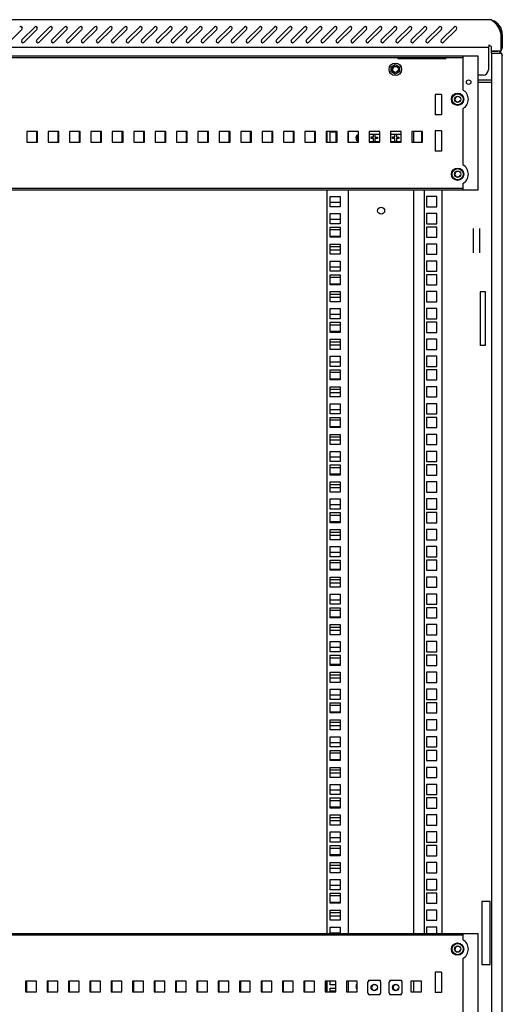
# Model space of a CAD drawing. Units: millimetres. Extents: x 0 to 594, y 0 to 420.
# Drawn here: x 337 to 382, y 205 to 297 of the extents above; entities that cross this region are included whole.
import ezdxf

# ---------------------------------------------------------------- set-up
doc = ezdxf.new("R2010")
doc.units = ezdxf.units.MM
doc.header["$LTSCALE"] = 32.67
doc.layers.get('0').update_dxf_attribs({"linetype": 'CONTINUOUS'})
for name, color, linetype in [('02___PRT_ALL_AXES', 7, 'CONTINUOUS'), ('ALL_AXES', 7, 'CONTINUOUS'), ('ALL_FEATURES', 7, 'CONTINUOUS'), ('ARRONDIS', 7, 'CONTINUOUS')]:
    doc.layers.add(name, color=color, linetype=linetype)

msp = doc.modelspace()

# ---------------------------------------------------------------- linework, layer by layer
at = {"color": 3, "linetype": 'Continuous'}
for p, q in [((380.98014, 296.62366), (283.72014, 296.62366)), ((381.40014, 296.52366), (381.40014, 296.591)), ((336.25413, 294.51551), (337.45621, 295.71759)), ((338.64408, 295.92972), (337.44199, 294.72764)), ((337.65413, 294.51551), (338.85621, 295.71759)), ((340.04408, 295.92972), (338.84199, 294.72764)), ((339.05413, 294.51551), (340.25621, 295.71759)), ((341.44408, 295.92972), (340.24199, 294.72764)), ((340.45413, 294.51551), (341.65621, 295.71759)), ((342.84408, 295.92972), (341.64199, 294.72764)), ((341.85413, 294.51551), (343.05621, 295.71759)), ((344.24408, 295.92972), (343.04199, 294.72764)), ((343.25413, 294.51551), (344.45621, 295.71759)), ((345.64408, 295.92972), (344.44199, 294.72764)), ((344.65413, 294.51551), (345.85621, 295.71759)), ((347.04408, 295.92972), (345.84199, 294.72764)), ((346.05413, 294.51551), (347.25621, 295.71759)), ((348.44408, 295.92972), (347.24199, 294.72764)), ((347.45413, 294.51551), (348.65621, 295.71759)), ((349.84408, 295.92972), (348.64199, 294.72764)), ((348.85413, 294.51551), (350.05621, 295.71759)), ((351.24408, 295.92972), (350.04199, 294.72764)), ((350.25413, 294.51551), (351.45621, 295.71759)), ((352.64408, 295.92972), (351.44199, 294.72764)), ((351.65413, 294.51551), (352.85621, 295.71759)), ((354.04408, 295.92972), (352.84199, 294.72764)), ((353.05413, 294.51551), (354.25621, 295.71759)), ((355.44408, 295.92972), (354.24199, 294.72764)), ((354.45413, 294.51551), (355.65621, 295.71759)), ((356.84408, 295.92972), (355.64199, 294.72764)), ((355.85413, 294.51551), (357.05621, 295.71759)), ((358.24408, 295.92972), (357.04199, 294.72764)), ((357.25413, 294.51551), (358.45621, 295.71759)), ((359.64408, 295.92972), (358.44199, 294.72764)), ((358.65413, 294.51551), (359.85621, 295.71759)), ((361.04408, 295.92972), (359.84199, 294.72764)), ((360.05413, 294.51551), (361.25621, 295.71759)), ((362.44408, 295.92972), (361.24199, 294.72764)), ((361.45413, 294.51551), (362.65621, 295.71759)), ((363.84408, 295.92972), (362.64199, 294.72764)), ((362.85413, 294.51551), (364.05621, 295.71759)), ((365.24408, 295.92972), (364.04199, 294.72764)), ((364.25413, 294.51551), (365.45621, 295.71759)), ((366.64408, 295.92972), (365.44199, 294.72764)), ((365.65413, 294.51551), (366.85621, 295.71759)), ((368.04408, 295.92972), (366.84199, 294.72764)), ((367.05413, 294.51551), (368.25621, 295.71759)), ((369.44408, 295.92972), (368.24199, 294.72764)), ((368.45413, 294.51551), (369.65621, 295.71759)), ((370.84408, 295.92972), (369.64199, 294.72764)), ((369.85413, 294.51551), (371.05621, 295.71759)), ((372.24408, 295.92972), (371.04199, 294.72764)), ((371.25413, 294.51551), (372.45621, 295.71759)), ((373.64408, 295.92972), (372.44199, 294.72764)), ((372.65413, 294.51551), (373.85621, 295.71759)), ((375.04408, 295.92972), (373.84199, 294.72764)), ((374.05413, 294.51551), (375.25621, 295.71759)), ((376.44408, 295.92972), (375.24199, 294.72764)), ((375.45413, 294.51551), (376.65621, 295.71759)), ((377.84408, 295.92972), (376.64199, 294.72764)), ((376.85413, 294.51551), (378.05621, 295.71759)), ((382.23014, 293.72366), (382.23014, 295.22366)), ((382.35014, 295.25366), (382.35014, 293.96366)), ((381.05014, 294.02366), (283.65014, 294.02366)), ((381.05014, 294.02366), (381.05014, 294.02813)), ((381.05014, 294.00758), (381.05014, 291.94366)), ((381.12014, 294.11857), (381.12014, 294.26366)), ((284.60014, 293.23366), (380.10014, 293.23366)), ((372.58438, 293.05679), (377.08438, 293.05679)), ((380.10014, 280.73366), (380.10014, 293.23366)), ((381.32514, 293.48366), (382.20798, 293.48366)), ((382.32514, 119.28366), (382.32514, 293.28366)), ((380.55014, 291.44366), (380.10014, 291.44366)), ((338.80014, 286.18366), (338.80014, 285.18366)), ((340.80014, 286.18366), (340.80014, 285.18366)), ((342.80014, 286.18366), (342.80014, 285.18366)), ((344.80014, 286.18366), (344.80014, 285.18366)), ((346.80014, 286.18366), (346.80014, 285.18366)), ((348.80014, 286.18366), (348.80014, 285.18366)), ((350.80014, 286.18366), (350.80014, 285.18366)), ((352.80014, 286.18366), (352.80014, 285.18366)), ((354.80014, 286.18366), (354.80014, 285.18366)), ((356.80014, 286.18366), (356.80014, 285.18366)), ((358.80014, 286.18366), (358.80014, 285.18366)), ((360.80014, 286.18366), (360.80014, 285.18366)), ((362.80014, 286.18366), (362.80014, 285.18366)), ((364.80014, 286.18366), (364.80014, 285.18366)), ((365.97514, 285.18366), (365.97514, 286.18366)), ((366.80014, 286.13366), (366.80014, 285.18366)), ((367.97514, 285.18366), (367.97514, 286.18366)), ((374.07514, 285.18366), (374.07514, 286.18366)), ((374.80014, 286.18366), (374.80014, 285.18366)), ((368.80014, 285.83317), (368.80014, 285.31914)), ((284.60014, 280.73366), (380.10014, 280.73366)), ((365.97514, 211.23366), (365.97514, 280.73366)), ((367.97514, 211.23366), (367.97514, 280.73366)), ((374.07514, 211.23366), (374.07514, 280.73366)), ((284.60014, 211.23366), (380.10014, 211.23366)), ((380.10014, 198.73366), (380.10014, 211.23366)), ((337.90014, 205.78366), (337.90014, 206.78366)), ((339.90014, 205.78366), (339.90014, 206.78366)), ((341.90014, 205.78366), (341.90014, 206.78366)), ((343.90014, 205.78366), (343.90014, 206.78366)), ((345.90014, 205.78366), (345.90014, 206.78366)), ((347.90014, 205.78366), (347.90014, 206.78366)), ((349.90014, 205.78366), (349.90014, 206.78366)), ((351.90014, 205.78366), (351.90014, 206.78366)), ((353.90014, 205.78366), (353.90014, 206.78366)), ((355.90014, 205.78366), (355.90014, 206.78366)), ((357.90014, 205.78366), (357.90014, 206.78366)), ((359.90014, 205.78366), (359.90014, 206.78366)), ((361.90014, 205.78366), (361.90014, 206.78366)), ((363.90014, 205.78366), (363.90014, 206.78366)), ((365.90014, 205.78366), (365.90014, 206.78366)), ((365.97514, 205.78366), (365.97514, 206.78366)), ((366.25014, 206.44366), (366.25014, 206.78366)), ((366.80014, 206.44366), (366.25014, 206.44366)), ((366.25014, 206.12366), (366.80014, 206.12366)), ((366.25014, 205.78366), (366.25014, 206.12366)), ((367.97514, 205.78366), (367.97514, 206.78366)), ((374.07514, 205.78366), (374.07514, 206.78366))]:
    msp.add_line(p, q, dxfattribs=at)
at = {"color": 7, "linetype": 'Continuous'}
for p, q in [((381.81414, 296.34055), (381.74109, 296.24535)), ((382.20798, 293.5665), (382.12514, 293.48366)), ((286.05014, 293.08366), (378.65014, 293.08366)), ((372.58438, 293.08366), (372.58438, 292.99522)), ((372.58438, 292.99522), (377.08438, 292.99522)), ((377.08438, 293.08366), (377.08438, 292.99522)), ((371.95764, 292.21027), (372.35014, 292.43688)), ((371.95764, 291.75705), (371.95764, 292.21027)), ((372.35014, 291.53044), (371.95764, 291.75705)), ((372.35014, 292.43688), (372.74264, 292.21027)), ((372.74264, 291.75705), (372.35014, 291.53044)), ((372.74264, 292.21027), (372.74264, 291.75705)), ((381.32514, 290.98366), (380.10014, 290.98366)), ((380.10014, 290.78366), (381.32514, 290.78366)), ((337.90014, 286.18366), (337.90014, 285.18366)), ((338.90014, 286.18366), (337.90014, 286.18366)), ((338.90014, 285.18366), (338.90014, 286.18366)), ((339.90014, 286.18366), (339.90014, 285.18366)), ((340.90014, 286.18366), (339.90014, 286.18366)), ((340.90014, 285.18366), (340.90014, 286.18366)), ((341.90014, 286.18366), (341.90014, 285.18366)), ((342.90014, 286.18366), (341.90014, 286.18366)), ((342.90014, 285.18366), (342.90014, 286.18366)), ((343.90014, 286.18366), (343.90014, 285.18366)), ((344.90014, 286.18366), (343.90014, 286.18366)), ((344.90014, 285.18366), (344.90014, 286.18366)), ((345.90014, 286.18366), (345.90014, 285.18366)), ((346.90014, 286.18366), (345.90014, 286.18366)), ((346.90014, 285.18366), (346.90014, 286.18366)), ((347.90014, 286.18366), (347.90014, 285.18366)), ((348.90014, 286.18366), (347.90014, 286.18366)), ((348.90014, 285.18366), (348.90014, 286.18366)), ((349.90014, 286.18366), (349.90014, 285.18366)), ((350.90014, 286.18366), (349.90014, 286.18366)), ((350.90014, 285.18366), (350.90014, 286.18366)), ((351.90014, 286.18366), (351.90014, 285.18366)), ((352.90014, 286.18366), (351.90014, 286.18366)), ((352.90014, 285.18366), (352.90014, 286.18366)), ((353.90014, 286.18366), (353.90014, 285.18366)), ((354.90014, 286.18366), (353.90014, 286.18366)), ((354.90014, 285.18366), (354.90014, 286.18366)), ((355.90014, 286.18366), (355.90014, 285.18366)), ((356.90014, 286.18366), (355.90014, 286.18366)), ((356.90014, 285.18366), (356.90014, 286.18366)), ((357.90014, 286.18366), (357.90014, 285.18366)), ((358.90014, 286.18366), (357.90014, 286.18366)), ((358.90014, 285.18366), (358.90014, 286.18366)), ((359.90014, 286.18366), (359.90014, 285.18366)), ((360.90014, 286.18366), (359.90014, 286.18366)), ((360.90014, 285.18366), (360.90014, 286.18366)), ((361.90014, 286.18366), (361.90014, 285.18366)), ((362.90014, 286.18366), (361.90014, 286.18366)), ((362.90014, 285.18366), (362.90014, 286.18366)), ((363.90014, 286.18366), (363.90014, 285.18366)), ((364.90014, 286.18366), (363.90014, 286.18366)), ((364.90014, 285.18366), (364.90014, 286.18366)), ((365.90014, 286.18366), (365.90014, 285.18366)), ((366.90014, 286.18366), (365.90014, 286.18366)), ((366.90014, 285.18366), (366.90014, 286.18366)), ((367.90014, 286.18366), (367.90014, 285.18366)), ((368.90014, 286.18366), (367.90014, 286.18366)), ((368.90014, 285.18366), (368.90014, 286.18366)), ((369.90014, 286.18366), (369.90014, 285.18366)), ((370.90014, 286.18366), (369.90014, 286.18366)), ((370.90014, 285.18366), (370.90014, 286.18366)), ((371.90014, 286.18366), (371.90014, 285.18366)), ((372.90014, 286.18366), (371.90014, 286.18366)), ((372.90014, 285.18366), (372.90014, 286.18366)), ((373.90014, 286.18366), (373.90014, 285.18366)), ((374.90014, 286.18366), (373.90014, 286.18366)), ((374.90014, 285.18366), (374.90014, 286.18366)), ((370.08514, 285.52866), (370.08514, 285.67066)), ((370.08514, 285.67066), (370.32014, 285.67066)), ((370.32014, 285.52866), (370.08514, 285.52866)), ((370.32014, 285.67066), (370.32014, 285.92616)), ((370.32014, 285.22616), (370.32014, 285.52866)), ((370.45014, 285.92616), (370.45014, 285.65866)), ((370.45014, 285.65866), (370.68514, 285.65866)), ((370.45014, 285.52866), (370.45014, 285.22616)), ((370.68514, 285.52866), (370.45014, 285.52866)), ((370.68514, 285.65866), (370.68514, 285.52866)), ((372.08514, 285.52866), (372.08514, 285.67066)), ((372.08514, 285.67066), (372.32014, 285.67066)), ((372.32014, 285.52866), (372.08514, 285.52866)), ((372.32014, 285.67066), (372.32014, 285.92616)), ((372.32014, 285.22616), (372.32014, 285.52866)), ((372.45014, 285.92616), (372.45014, 285.65866)), ((372.45014, 285.65866), (372.68514, 285.65866)), ((372.45014, 285.52866), (372.45014, 285.22616)), ((372.68514, 285.52866), (372.45014, 285.52866)), ((372.68514, 285.65866), (372.68514, 285.52866)), ((337.90014, 285.18366), (338.90014, 285.18366)), ((339.90014, 285.18366), (340.90014, 285.18366)), ((341.90014, 285.18366), (342.90014, 285.18366)), ((343.90014, 285.18366), (344.90014, 285.18366)), ((345.90014, 285.18366), (346.90014, 285.18366)), ((347.90014, 285.18366), (348.90014, 285.18366)), ((349.90014, 285.18366), (350.90014, 285.18366)), ((351.90014, 285.18366), (352.90014, 285.18366)), ((353.90014, 285.18366), (354.90014, 285.18366)), ((355.90014, 285.18366), (356.90014, 285.18366)), ((357.90014, 285.18366), (358.90014, 285.18366)), ((359.90014, 285.18366), (360.90014, 285.18366)), ((361.90014, 285.18366), (362.90014, 285.18366)), ((363.90014, 285.18366), (364.90014, 285.18366)), ((365.90014, 285.18366), (366.90014, 285.18366)), ((367.90014, 285.18366), (368.90014, 285.18366)), ((369.90014, 285.18366), (370.90014, 285.18366)), ((371.90014, 285.18366), (372.90014, 285.18366)), ((373.90014, 285.18366), (374.90014, 285.18366)), ((286.05014, 280.88366), (378.65014, 280.88366)), ((375.07514, 211.23366), (375.07514, 280.73366)), ((376.72514, 211.23366), (376.72514, 280.73366)), ((375.27514, 280.10116), (375.27514, 279.15116)), ((376.22514, 280.10116), (375.27514, 280.10116)), ((376.22514, 279.15116), (376.22514, 280.10116)), ((367.20014, 279.54616), (366.25014, 279.54616)), ((366.27514, 279.58366), (367.20014, 279.58366)), ((375.27514, 279.15116), (376.22514, 279.15116)), ((367.20014, 277.95866), (366.25014, 277.95866)), ((375.27514, 278.51366), (375.27514, 277.56366)), ((376.22514, 278.51366), (375.27514, 278.51366)), ((376.22514, 277.56366), (376.22514, 278.51366)), ((366.25014, 277.00866), (367.20014, 277.00866)), ((375.27514, 277.56366), (376.22514, 277.56366)), ((375.27514, 277.24366), (375.27514, 276.29366)), ((376.22514, 277.24366), (375.27514, 277.24366)), ((376.22514, 276.29366), (376.22514, 277.24366)), ((379.62514, 277.12064), (379.62514, 274.84667)), ((380.22514, 277.12064), (380.22514, 274.84667)), ((367.20014, 276.37116), (366.25014, 276.37116)), ((375.27514, 276.29366), (376.22514, 276.29366)), ((366.25014, 275.42116), (367.20014, 275.42116)), ((367.20014, 275.10116), (366.25014, 275.10116)), ((375.27514, 275.65616), (375.27514, 274.70616)), ((376.22514, 275.65616), (375.27514, 275.65616)), ((376.22514, 274.70616), (376.22514, 275.65616)), ((375.27514, 274.70616), (376.22514, 274.70616)), ((367.20014, 273.51366), (366.25014, 273.51366)), ((375.27514, 274.06866), (375.27514, 273.11866)), ((376.22514, 274.06866), (375.27514, 274.06866)), ((376.22514, 273.11866), (376.22514, 274.06866)), ((366.25014, 272.56366), (367.20014, 272.56366)), ((375.27514, 273.11866), (376.22514, 273.11866)), ((375.27514, 272.79866), (375.27514, 271.84866)), ((376.22514, 272.79866), (375.27514, 272.79866)), ((376.22514, 271.84866), (376.22514, 272.79866)), ((367.20014, 271.92616), (366.25014, 271.92616)), ((375.27514, 271.84866), (376.22514, 271.84866)), ((366.25014, 270.97616), (367.20014, 270.97616)), ((367.20014, 270.65616), (366.25014, 270.65616)), ((375.27514, 271.21116), (375.27514, 270.26116)), ((376.22514, 271.21116), (375.27514, 271.21116)), ((376.22514, 270.26116), (376.22514, 271.21116)), ((375.27514, 270.26116), (376.22514, 270.26116)), ((375.27514, 269.62366), (375.27514, 268.67366)), ((376.22514, 269.62366), (375.27514, 269.62366)), ((376.22514, 268.67366), (376.22514, 269.62366)), ((367.20014, 269.06866), (366.25014, 269.06866)), ((375.27514, 268.67366), (376.22514, 268.67366)), ((366.25014, 268.11866), (367.20014, 268.11866)), ((375.27514, 268.35366), (375.27514, 267.40366)), ((376.22514, 268.35366), (375.27514, 268.35366)), ((376.22514, 267.40366), (376.22514, 268.35366)), ((367.20014, 267.48116), (366.25014, 267.48116)), ((375.27514, 267.40366), (376.22514, 267.40366)), ((366.25014, 266.53116), (367.20014, 266.53116)), ((367.20014, 266.21116), (366.25014, 266.21116)), ((375.27514, 266.76616), (375.27514, 265.81616)), ((376.22514, 266.76616), (375.27514, 266.76616)), ((376.22514, 265.81616), (376.22514, 266.76616)), ((375.27514, 265.81616), (376.22514, 265.81616)), ((375.27514, 265.17866), (375.27514, 264.22866)), ((376.22514, 265.17866), (375.27514, 265.17866)), ((376.22514, 264.22866), (376.22514, 265.17866)), ((367.20014, 264.62366), (366.25014, 264.62366)), ((375.27514, 264.22866), (376.22514, 264.22866)), ((366.25014, 263.67366), (367.20014, 263.67366)), ((375.27514, 263.90866), (375.27514, 262.95866)), ((376.22514, 263.90866), (375.27514, 263.90866)), ((376.22514, 262.95866), (376.22514, 263.90866)), ((367.20014, 263.03616), (366.25014, 263.03616)), ((375.27514, 262.95866), (376.22514, 262.95866)), ((375.27514, 262.32116), (375.27514, 261.37116)), ((376.22514, 262.32116), (375.27514, 262.32116)), ((376.22514, 261.37116), (376.22514, 262.32116)), ((366.25014, 262.08616), (367.20014, 262.08616)), ((367.20014, 261.76616), (366.25014, 261.76616)), ((375.27514, 261.37116), (376.22514, 261.37116)), ((375.27514, 260.73366), (375.27514, 259.78366)), ((376.22514, 260.73366), (375.27514, 260.73366)), ((376.22514, 259.78366), (376.22514, 260.73366)), ((367.20014, 260.17866), (366.25014, 260.17866)), ((375.27514, 259.78366), (376.22514, 259.78366)), ((375.27514, 259.46366), (375.27514, 258.51366)), ((376.22514, 259.46366), (375.27514, 259.46366)), ((376.22514, 258.51366), (376.22514, 259.46366)), ((366.25014, 259.22866), (367.20014, 259.22866)), ((367.20014, 258.59116), (366.25014, 258.59116)), ((366.25014, 257.64116), (367.20014, 257.64116)), ((375.27514, 258.51366), (376.22514, 258.51366)), ((375.27514, 257.87616), (375.27514, 256.92616)), ((376.22514, 257.87616), (375.27514, 257.87616)), ((376.22514, 256.92616), (376.22514, 257.87616)), ((367.20014, 257.32116), (366.25014, 257.32116)), ((375.27514, 256.92616), (376.22514, 256.92616)), ((375.27514, 256.28866), (375.27514, 255.33866)), ((376.22514, 256.28866), (375.27514, 256.28866)), ((376.22514, 255.33866), (376.22514, 256.28866)), ((367.20014, 255.73366), (366.25014, 255.73366)), ((375.27514, 255.33866), (376.22514, 255.33866)), ((375.27514, 255.01866), (375.27514, 254.06866)), ((376.22514, 255.01866), (375.27514, 255.01866)), ((376.22514, 254.06866), (376.22514, 255.01866)), ((366.25014, 254.78366), (367.20014, 254.78366)), ((367.20014, 254.14616), (366.25014, 254.14616)), ((375.27514, 254.06866), (376.22514, 254.06866)), ((366.25014, 253.19616), (367.20014, 253.19616)), ((375.27514, 253.43116), (375.27514, 252.48116)), ((376.22514, 253.43116), (375.27514, 253.43116)), ((376.22514, 252.48116), (376.22514, 253.43116)), ((367.20014, 252.87616), (366.25014, 252.87616)), ((375.27514, 252.48116), (376.22514, 252.48116)), ((367.20014, 251.28866), (366.25014, 251.28866)), ((375.27514, 251.84366), (375.27514, 250.89366)), ((376.22514, 251.84366), (375.27514, 251.84366)), ((376.22514, 250.89366), (376.22514, 251.84366)), ((366.25014, 250.33866), (367.20014, 250.33866)), ((375.27514, 250.89366), (376.22514, 250.89366)), ((375.27514, 250.57366), (375.27514, 249.62366)), ((376.22514, 250.57366), (375.27514, 250.57366)), ((376.22514, 249.62366), (376.22514, 250.57366)), ((367.20014, 249.70116), (366.25014, 249.70116)), ((375.27514, 249.62366), (376.22514, 249.62366)), ((366.25014, 248.75116), (367.20014, 248.75116)), ((367.20014, 248.43116), (366.25014, 248.43116)), ((375.27514, 248.98616), (375.27514, 248.03616)), ((376.22514, 248.98616), (375.27514, 248.98616)), ((376.22514, 248.03616), (376.22514, 248.98616)), ((375.27514, 248.03616), (376.22514, 248.03616)), ((367.20014, 246.84366), (366.25014, 246.84366)), ((375.27514, 247.39866), (375.27514, 246.44866)), ((376.22514, 247.39866), (375.27514, 247.39866)), ((376.22514, 246.44866), (376.22514, 247.39866)), ((366.25014, 245.89366), (367.20014, 245.89366)), ((375.27514, 246.44866), (376.22514, 246.44866)), ((376.22514, 246.12866), (375.27514, 246.12866)), ((375.27514, 246.12866), (375.27514, 245.17866)), ((376.22514, 245.17866), (376.22514, 246.12866)), ((367.20014, 245.25616), (366.25014, 245.25616)), ((375.27514, 245.17866), (376.22514, 245.17866)), ((366.25014, 244.30616), (367.20014, 244.30616)), ((367.20014, 243.98616), (366.25014, 243.98616)), ((376.22514, 244.54116), (375.27514, 244.54116)), ((375.27514, 244.54116), (375.27514, 243.59116)), ((376.22514, 243.59116), (376.22514, 244.54116)), ((375.27514, 243.59116), (376.22514, 243.59116)), ((376.22514, 242.95366), (375.27514, 242.95366)), ((375.27514, 242.95366), (375.27514, 242.00366)), ((376.22514, 242.00366), (376.22514, 242.95366)), ((367.20014, 242.39866), (366.25014, 242.39866)), ((375.27514, 242.00366), (376.22514, 242.00366)), ((366.25014, 241.44866), (367.20014, 241.44866)), ((376.22514, 241.68366), (375.27514, 241.68366)), ((375.27514, 241.68366), (375.27514, 240.73366)), ((376.22514, 240.73366), (376.22514, 241.68366)), ((367.20014, 240.81116), (366.25014, 240.81116)), ((375.27514, 240.73366), (376.22514, 240.73366)), ((366.25014, 239.86116), (367.20014, 239.86116)), ((367.20014, 239.54116), (366.25014, 239.54116)), ((376.22514, 240.09616), (375.27514, 240.09616)), ((375.27514, 240.09616), (375.27514, 239.14616)), ((376.22514, 239.14616), (376.22514, 240.09616)), ((375.27514, 239.14616), (376.22514, 239.14616)), ((376.22514, 238.50866), (375.27514, 238.50866)), ((375.27514, 238.50866), (375.27514, 237.55866)), ((376.22514, 237.55866), (376.22514, 238.50866)), ((367.20014, 237.95366), (366.25014, 237.95366)), ((375.27514, 237.55866), (376.22514, 237.55866)), ((366.25014, 237.00366), (367.20014, 237.00366)), ((376.22514, 237.23866), (375.27514, 237.23866)), ((375.27514, 237.23866), (375.27514, 236.28866)), ((376.22514, 236.28866), (376.22514, 237.23866)), ((367.20014, 236.36616), (366.25014, 236.36616)), ((375.27514, 236.28866), (376.22514, 236.28866)), ((376.22514, 235.65116), (375.27514, 235.65116)), ((375.27514, 235.65116), (375.27514, 234.70116)), ((376.22514, 234.70116), (376.22514, 235.65116)), ((366.25014, 235.41616), (367.20014, 235.41616)), ((367.20014, 235.09616), (366.25014, 235.09616)), ((375.27514, 234.70116), (376.22514, 234.70116)), ((376.22514, 234.06366), (375.27514, 234.06366)), ((375.27514, 234.06366), (375.27514, 233.11366)), ((376.22514, 233.11366), (376.22514, 234.06366)), ((367.20014, 233.50866), (366.25014, 233.50866)), ((375.27514, 233.11366), (376.22514, 233.11366)), ((376.22514, 232.79366), (375.27514, 232.79366)), ((375.27514, 232.79366), (375.27514, 231.84366)), ((376.22514, 231.84366), (376.22514, 232.79366)), ((366.25014, 232.55866), (367.20014, 232.55866)), ((367.20014, 231.92116), (366.25014, 231.92116)), ((375.27514, 231.84366), (376.22514, 231.84366)), ((366.25014, 230.97116), (367.20014, 230.97116)), ((376.22514, 231.20616), (375.27514, 231.20616)), ((375.27514, 231.20616), (375.27514, 230.25616)), ((376.22514, 230.25616), (376.22514, 231.20616)), ((367.20014, 230.65116), (366.25014, 230.65116)), ((375.27514, 230.25616), (376.22514, 230.25616)), ((376.22514, 229.61866), (375.27514, 229.61866)), ((375.27514, 229.61866), (375.27514, 228.66866)), ((376.22514, 228.66866), (376.22514, 229.61866)), ((367.20014, 229.06366), (366.25014, 229.06366)), ((375.27514, 228.66866), (376.22514, 228.66866)), ((376.22514, 228.34866), (375.27514, 228.34866)), ((375.27514, 228.34866), (375.27514, 227.39866)), ((376.22514, 227.39866), (376.22514, 228.34866)), ((366.25014, 228.11366), (367.20014, 228.11366)), ((367.20014, 227.47616), (366.25014, 227.47616)), ((375.27514, 227.39866), (376.22514, 227.39866)), ((366.25014, 226.52616), (367.20014, 226.52616)), ((376.22514, 226.76116), (375.27514, 226.76116)), ((375.27514, 226.76116), (375.27514, 225.81116)), ((376.22514, 225.81116), (376.22514, 226.76116)), ((367.20014, 226.20616), (366.25014, 226.20616)), ((375.27514, 225.81116), (376.22514, 225.81116)), ((367.20014, 224.61866), (366.25014, 224.61866)), ((376.22514, 225.17366), (375.27514, 225.17366)), ((375.27514, 225.17366), (375.27514, 224.22366)), ((376.22514, 224.22366), (376.22514, 225.17366)), ((366.25014, 223.66866), (367.20014, 223.66866)), ((375.27514, 224.22366), (376.22514, 224.22366)), ((376.22514, 223.90366), (375.27514, 223.90366)), ((375.27514, 223.90366), (375.27514, 222.95366)), ((376.22514, 222.95366), (376.22514, 223.90366)), ((367.20014, 223.03116), (366.25014, 223.03116)), ((375.27514, 222.95366), (376.22514, 222.95366)), ((366.25014, 222.08116), (367.20014, 222.08116)), ((367.20014, 221.76116), (366.25014, 221.76116)), ((376.22514, 222.31616), (375.27514, 222.31616)), ((375.27514, 222.31616), (375.27514, 221.36616)), ((376.22514, 221.36616), (376.22514, 222.31616)), ((375.27514, 221.36616), (376.22514, 221.36616)), ((367.20014, 220.17366), (366.25014, 220.17366)), ((376.22514, 220.72866), (375.27514, 220.72866)), ((375.27514, 220.72866), (375.27514, 219.77866)), ((376.22514, 219.77866), (376.22514, 220.72866)), ((366.25014, 219.22366), (367.20014, 219.22366)), ((375.27514, 219.77866), (376.22514, 219.77866)), ((376.22514, 219.45866), (375.27514, 219.45866)), ((375.27514, 219.45866), (375.27514, 218.50866)), ((376.22514, 218.50866), (376.22514, 219.45866)), ((367.20014, 218.58616), (366.25014, 218.58616)), ((375.27514, 218.50866), (376.22514, 218.50866)), ((366.25014, 217.63616), (367.20014, 217.63616)), ((367.20014, 217.31616), (366.25014, 217.31616)), ((376.22514, 217.87116), (375.27514, 217.87116)), ((375.27514, 217.87116), (375.27514, 216.92116)), ((376.22514, 216.92116), (376.22514, 217.87116)), ((375.27514, 216.92116), (376.22514, 216.92116)), ((376.22514, 216.28366), (375.27514, 216.28366)), ((375.27514, 216.28366), (375.27514, 215.33366)), ((376.22514, 215.33366), (376.22514, 216.28366)), ((367.20014, 215.72866), (366.25014, 215.72866)), ((375.27514, 215.33366), (376.22514, 215.33366)), ((366.25014, 214.77866), (367.20014, 214.77866)), ((376.22514, 215.01366), (375.27514, 215.01366)), ((375.27514, 215.01366), (375.27514, 214.06366)), ((376.22514, 214.06366), (376.22514, 215.01366)), ((367.20014, 214.14116), (366.25014, 214.14116)), ((375.27514, 214.06366), (376.22514, 214.06366)), ((381.22514, 214.23366), (380.42514, 214.23366)), ((380.42514, 214.23366), (380.42514, 208.33366)), ((381.22514, 208.33366), (381.22514, 214.23366)), ((366.25014, 213.19116), (367.20014, 213.19116)), ((376.22514, 213.42616), (375.27514, 213.42616)), ((375.27514, 213.42616), (375.27514, 212.47616)), ((376.22514, 212.47616), (376.22514, 213.42616)), ((375.27514, 212.47616), (376.22514, 212.47616)), ((376.22514, 211.83866), (375.27514, 211.83866)), ((375.27514, 211.83866), (375.27514, 211.23366)), ((376.22514, 211.23366), (376.22514, 211.83866)), ((378.65014, 211.08366), (286.05014, 211.08366)), ((380.42514, 208.33366), (381.22514, 208.33366)), ((337.80014, 206.78366), (337.80014, 205.78366)), ((338.80014, 206.78366), (337.80014, 206.78366)), ((338.80014, 205.78366), (338.80014, 206.78366)), ((339.80014, 206.78366), (339.80014, 205.78366)), ((340.80014, 206.78366), (339.80014, 206.78366)), ((340.80014, 205.78366), (340.80014, 206.78366)), ((342.80014, 206.78366), (341.80014, 206.78366)), ((341.80014, 206.78366), (341.80014, 205.78366)), ((342.80014, 205.78366), (342.80014, 206.78366)), ((344.80014, 206.78366), (343.80014, 206.78366)), ((343.80014, 206.78366), (343.80014, 205.78366)), ((344.80014, 205.78366), (344.80014, 206.78366)), ((346.80014, 206.78366), (345.80014, 206.78366)), ((345.80014, 206.78366), (345.80014, 205.78366)), ((346.80014, 205.78366), (346.80014, 206.78366)), ((348.80014, 206.78366), (347.80014, 206.78366)), ((347.80014, 206.78366), (347.80014, 205.78366)), ((348.80014, 205.78366), (348.80014, 206.78366)), ((350.80014, 206.78366), (349.80014, 206.78366)), ((349.80014, 206.78366), (349.80014, 205.78366)), ((350.80014, 205.78366), (350.80014, 206.78366)), ((352.80014, 206.78366), (351.80014, 206.78366)), ((351.80014, 206.78366), (351.80014, 205.78366)), ((352.80014, 205.78366), (352.80014, 206.78366)), ((354.80014, 206.78366), (353.80014, 206.78366)), ((353.80014, 206.78366), (353.80014, 205.78366)), ((354.80014, 205.78366), (354.80014, 206.78366)), ((356.80014, 206.78366), (355.80014, 206.78366)), ((355.80014, 206.78366), (355.80014, 205.78366)), ((356.80014, 205.78366), (356.80014, 206.78366)), ((358.80014, 206.78366), (357.80014, 206.78366)), ((357.80014, 206.78366), (357.80014, 205.78366)), ((358.80014, 205.78366), (358.80014, 206.78366)), ((360.80014, 206.78366), (359.80014, 206.78366)), ((359.80014, 206.78366), (359.80014, 205.78366)), ((360.80014, 205.78366), (360.80014, 206.78366)), ((362.80014, 206.78366), (361.80014, 206.78366)), ((361.80014, 206.78366), (361.80014, 205.78366)), ((362.80014, 205.78366), (362.80014, 206.78366)), ((364.80014, 206.78366), (363.80014, 206.78366)), ((363.80014, 206.78366), (363.80014, 205.78366)), ((364.80014, 205.78366), (364.80014, 206.78366)), ((366.80014, 206.78366), (365.80014, 206.78366)), ((365.80014, 206.78366), (365.80014, 205.78366)), ((366.80014, 205.78366), (366.80014, 206.78366)), ((368.80014, 206.78366), (367.80014, 206.78366)), ((367.80014, 206.78366), (367.80014, 205.78366)), ((368.80014, 205.78366), (368.80014, 206.78366)), ((369.78514, 206.73366), (369.83514, 206.73366)), ((369.78514, 205.65366), (369.78514, 206.73366)), ((369.83514, 206.78366), (369.80014, 206.78366)), ((369.80014, 206.78366), (369.80014, 206.73366)), ((369.83514, 206.86366), (370.93514, 206.86366)), ((369.83514, 206.86366), (369.83514, 206.73366)), ((370.93514, 206.86366), (370.93514, 206.73366)), ((370.93514, 206.73366), (370.98514, 206.73366)), ((370.98514, 205.65366), (370.98514, 206.73366)), ((371.78514, 206.73366), (371.83514, 206.73366)), ((371.78514, 205.65366), (371.78514, 206.73366)), ((371.83514, 206.78366), (371.80014, 206.78366)), ((371.80014, 206.78366), (371.80014, 206.73366)), ((371.83514, 206.86366), (372.93514, 206.86366)), ((371.83514, 206.86366), (371.83514, 206.73366)), ((372.93514, 206.86366), (372.93514, 206.73366)), ((372.93514, 206.73366), (372.98514, 206.73366)), ((372.98514, 205.65366), (372.98514, 206.73366)), ((374.80014, 206.78366), (373.80014, 206.78366)), ((373.80014, 206.78366), (373.80014, 205.78366)), ((374.80014, 205.78366), (374.80014, 206.78366)), ((337.80014, 205.78366), (338.80014, 205.78366)), ((339.80014, 205.78366), (340.80014, 205.78366)), ((341.80014, 205.78366), (342.80014, 205.78366)), ((343.80014, 205.78366), (344.80014, 205.78366)), ((345.80014, 205.78366), (346.80014, 205.78366)), ((347.80014, 205.78366), (348.80014, 205.78366)), ((349.80014, 205.78366), (350.80014, 205.78366)), ((351.80014, 205.78366), (352.80014, 205.78366)), ((353.80014, 205.78366), (354.80014, 205.78366)), ((355.80014, 205.78366), (356.80014, 205.78366)), ((357.80014, 205.78366), (358.80014, 205.78366)), ((359.80014, 205.78366), (360.80014, 205.78366)), ((361.80014, 205.78366), (362.80014, 205.78366)), ((363.80014, 205.78366), (364.80014, 205.78366)), ((365.80014, 205.78366), (366.80014, 205.78366)), ((367.80014, 205.78366), (368.80014, 205.78366)), ((369.78514, 205.65366), (369.83514, 205.65366)), ((369.83514, 205.52366), (369.83514, 205.65366)), ((369.83514, 205.52366), (370.93514, 205.52366)), ((370.93514, 205.65366), (370.98514, 205.65366)), ((370.93514, 205.52366), (370.93514, 205.65366)), ((371.78514, 205.65366), (371.83514, 205.65366)), ((371.83514, 205.52366), (371.83514, 205.65366)), ((371.83514, 205.52366), (372.93514, 205.52366)), ((372.93514, 205.65366), (372.98514, 205.65366)), ((372.93514, 205.52366), (372.93514, 205.65366)), ((373.80014, 205.78366), (374.80014, 205.78366))]:
    msp.add_line(p, q, dxfattribs=at)
for centre, radius in [((372.35014, 291.98366), 0.3), ((378.17514, 289.18366), 0.575), ((378.17514, 289.18366), 0.525), ((378.17514, 289.18366), 0.3), ((378.17514, 282.18366), 0.575), ((378.17514, 282.18366), 0.525), ((378.17514, 282.18366), 0.3), ((378.17514, 209.78366), 0.575), ((378.17514, 209.78366), 0.525), ((378.17514, 209.78366), 0.3), ((370.38514, 206.19366), 0.3), ((372.38514, 206.19366), 0.3)]:
    msp.add_circle(centre, radius, dxfattribs=at)
at = {"color": 3, "linetype": 'Continuous'}
msp.add_circle((371.02514, 278.77616), 0.325, dxfattribs=at)
for centre, radius, start, end in [((380.97747, 293.90656), 2.71709, 84.0293853, 89.9436826), ((380.95218, 293.64644), 2.97844, 81.3497807, 84.0659897), ((380.39667, 294.96722), 1.85188, 49.8950513, 57.189235), ((380.98014, 295.25366), 1.37, 0, 72.0356959), ((380.39779, 294.96873), 1.85, 7.9203948, 49.8913494), ((337.35014, 295.82366), 0.15, 315, 135), ((338.75014, 295.82366), 0.15, 315, 135), ((340.15014, 295.82366), 0.15, 315, 135), ((341.55014, 295.82366), 0.15, 315, 135), ((342.95014, 295.82366), 0.15, 315, 135), ((344.35014, 295.82366), 0.15, 315, 135), ((345.75014, 295.82366), 0.15, 315, 135), ((347.15014, 295.82366), 0.15, 315, 135), ((348.55014, 295.82366), 0.15, 315, 135), ((349.95014, 295.82366), 0.15, 315, 135), ((351.35014, 295.82366), 0.15, 315, 135), ((352.75014, 295.82366), 0.15, 315, 135), ((354.15014, 295.82366), 0.15, 315, 135), ((355.55014, 295.82366), 0.15, 315, 135), ((356.95014, 295.82366), 0.15, 315, 135), ((358.35014, 295.82366), 0.15, 315, 135), ((359.75014, 295.82366), 0.15, 315, 135), ((361.15014, 295.82366), 0.15, 315, 135), ((362.55014, 295.82366), 0.15, 315, 135), ((363.95014, 295.82366), 0.15, 315, 135), ((365.35014, 295.82366), 0.15, 315, 135), ((366.75014, 295.82366), 0.15, 315, 135), ((368.15014, 295.82366), 0.15, 315, 135), ((369.55014, 295.82366), 0.15, 315, 135), ((370.95014, 295.82366), 0.15, 315, 135), ((372.35014, 295.82366), 0.15, 315, 135), ((373.75014, 295.82366), 0.15, 315, 135), ((375.15014, 295.82366), 0.15, 315, 135), ((376.55014, 295.82366), 0.15, 315, 135), ((377.95014, 295.82366), 0.15, 315, 135), ((337.54806, 294.62157), 0.15, 135, 315), ((338.94806, 294.62157), 0.15, 135, 315), ((340.34806, 294.62157), 0.15, 135, 315), ((341.74806, 294.62157), 0.15, 135, 315), ((343.14806, 294.62157), 0.15, 135, 315), ((344.54806, 294.62157), 0.15, 135, 315), ((345.94806, 294.62157), 0.15, 135, 315), ((347.34806, 294.62157), 0.15, 135, 315), ((348.74806, 294.62157), 0.15, 135, 315), ((350.14806, 294.62157), 0.15, 135, 315), ((351.54806, 294.62157), 0.15, 135, 315), ((352.94806, 294.62157), 0.15, 135, 315), ((354.34806, 294.62157), 0.15, 135, 315), ((355.74806, 294.62157), 0.15, 135, 315), ((357.14806, 294.62157), 0.15, 135, 315), ((358.54806, 294.62157), 0.15, 135, 315), ((359.94806, 294.62157), 0.15, 135, 315), ((361.34806, 294.62157), 0.15, 135, 315), ((362.74806, 294.62157), 0.15, 135, 315), ((364.14806, 294.62157), 0.15, 135, 315), ((365.54806, 294.62157), 0.15, 135, 315), ((366.94806, 294.62157), 0.15, 135, 315), ((368.34806, 294.62157), 0.15, 135, 315), ((369.74806, 294.62157), 0.15, 135, 315), ((371.14806, 294.62157), 0.15, 135, 315), ((372.54806, 294.62157), 0.15, 135, 315), ((373.94806, 294.62157), 0.15, 135, 315), ((375.34806, 294.62157), 0.15, 135, 315), ((376.74806, 294.62157), 0.15, 135, 315), ((381.92514, 293.28366), 0.4, 0, 90), ((382.11014, 293.96366), 0.24, 300.6005093, 360), ((380.55014, 291.94366), 0.5, 270, 360), ((369.02514, 206.28616), 0.35, 131.2004509, 228.7995491)]:
    msp.add_arc(centre, radius, start, end, dxfattribs=at)
at = {"color": 7, "linetype": 'Continuous'}
for centre, radius, start, end in [((380.98014, 295.25366), 1.25, 0, 52.5000742), ((370.38514, 285.59366), 0.6, 215.8758682, 217.8763792), ((370.38514, 285.59366), 0.6, 322.1236208, 329.3137981), ((370.38514, 285.59366), 0.6, 30.6862019, 33.6939424), ((372.38514, 285.59366), 0.6, 215.8758682, 217.8763792), ((372.38514, 285.59366), 0.6, 322.1236208, 329.3137981), ((372.38514, 285.59366), 0.6, 30.6862019, 33.6939424)]:
    msp.add_arc(centre, radius, start, end, dxfattribs=at)
at = {"color": 2, "linetype": 'Continuous'}
for centre in [(372.35014, 291.98366), (378.17514, 289.18366), (378.17514, 282.18366), (378.17514, 209.78366), (370.38514, 206.19366), (372.38514, 206.19366)]:
    msp.add_arc(centre, 0.25, 75, 345, dxfattribs=at)
at = {"color": 3, "linetype": 'Continuous'}
for points, knots in [([(381.12014, 294.11857), (381.09817, 294.10337), (381.07874, 294.08103), (381.0586, 294.0546), (381.0586, 294.05055)], [0, 0, 0, 0, 0.86834564, 1, 1, 1, 1]), ([(381.0586, 294.05055), (381.0586, 294.04958), (381.0652, 294.04875), (381.06728, 294.05281), (381.07, 294.05488)], [0, 0, 0, 0, 0.2218704, 1, 1, 1, 1]), ([(382.20798, 293.48366), (382.22201, 293.47103), (382.26851, 293.42605), (382.30844, 293.36992), (382.31985, 293.32511)], [0, 0, 0, 0, 0.28984235, 1, 1, 1, 1])]:
    msp.add_open_spline(points, degree=3, knots=knots, dxfattribs=at)
msp.add_open_spline([(382.31985, 293.32511), (382.32329, 293.31161), (382.32514, 293.29759), (382.32514, 293.28366)], degree=3, dxfattribs=at)
at = {"layer": '02___PRT_ALL_AXES', "color": 3, "linetype": 'Continuous'}
for p, q in [((381.12014, 294.26366), (381.12014, 294.15054)), ((381.35014, 293.72366), (381.35014, 294.02366)), ((381.35014, 293.72366), (382.23014, 293.72366)), ((378.65014, 293.23366), (378.65014, 290.06364)), ((378.65014, 288.30367), (378.65014, 283.06364)), ((378.65014, 281.30367), (378.65014, 280.73366)), ((378.65014, 211.23366), (378.65014, 210.66364)), ((378.65014, 208.90367), (378.65014, 203.66364))]:
    msp.add_line(p, q, dxfattribs=at)
at = {"layer": '02___PRT_ALL_AXES', "color": 7, "linetype": 'Continuous'}
for p, q in [((376.07514, 289.63366), (376.07514, 287.73366)), ((376.67514, 289.63366), (376.07514, 289.63366)), ((376.67514, 289.63366), (376.67514, 287.73366)), ((376.67514, 287.73366), (376.07514, 287.73366)), ((376.07514, 286.23366), (376.07514, 284.33366)), ((376.67514, 286.23366), (376.07514, 286.23366)), ((376.67514, 286.23366), (376.67514, 284.33366)), ((376.67514, 284.33366), (376.07514, 284.33366)), ((376.67514, 207.63366), (376.07514, 207.63366)), ((376.07514, 207.63366), (376.07514, 205.73366)), ((376.67514, 207.63366), (376.67514, 205.73366)), ((376.67514, 205.73366), (376.07514, 205.73366))]:
    msp.add_line(p, q, dxfattribs=at)
at = {"layer": '02___PRT_ALL_AXES', "color": 3, "linetype": 'Continuous'}
msp.add_circle((379.20014, 290.78366), 0.21, dxfattribs=at)
for centre, radius, start, end in [((381.20014, 294.02366), 0.15, 0, 122.2309526), ((378.17514, 289.18366), 1, 298.35935, 61.64065), ((378.17514, 282.18366), 1, 298.35935, 61.64065), ((378.17514, 209.78366), 1, 298.35935, 61.64065)]:
    msp.add_arc(centre, radius, start, end, dxfattribs=at)
at = {"layer": 'ALL_AXES', "color": 3, "linetype": 'Continuous'}
for p, q in [((381.32514, 293.68366), (381.92514, 293.68366)), ((369.90014, 285.92616), (370.90014, 285.92616)), ((370.90014, 285.22616), (369.90014, 285.22616)), ((371.90014, 285.92616), (372.90014, 285.92616)), ((372.90014, 285.22616), (371.90014, 285.22616))]:
    msp.add_line(p, q, dxfattribs=at)
msp.add_arc((369.02514, 285.57616), 0.35, 111.3123744, 248.6876256, dxfattribs=at)
at = {"layer": 'ALL_FEATURES', "color": 7, "linetype": 'Continuous'}
for p, q in [((381.32514, 293.48366), (381.32514, 293.68366)), ((380.27514, 271.18366), (380.27514, 266.18366)), ((380.77514, 271.18366), (380.27514, 271.18366)), ((380.77514, 266.18366), (380.77514, 271.18366)), ((380.77514, 266.18366), (380.27514, 266.18366)), ((367.20014, 212.87116), (366.25014, 212.87116)), ((367.20014, 211.28366), (366.25014, 211.28366)), ((366.25014, 205.88866), (366.80014, 205.88866))]:
    msp.add_line(p, q, dxfattribs=at)
at = {"layer": 'ALL_FEATURES', "color": 3, "linetype": 'Continuous'}
for p, q in [((381.32514, 293.48366), (381.32514, 119.08366)), ((366.25014, 285.18366), (366.25014, 286.13366)), ((366.25014, 286.13366), (366.90014, 286.13366)), ((366.25014, 279.15116), (366.25014, 280.10116)), ((366.25014, 280.10116), (367.20014, 280.10116)), ((367.20014, 280.10116), (367.20014, 279.15116)), ((367.20014, 279.15116), (366.25014, 279.15116)), ((366.25014, 277.56366), (366.25014, 278.51366)), ((366.25014, 278.51366), (367.20014, 278.51366)), ((367.20014, 278.51366), (367.20014, 277.56366)), ((367.20014, 277.56366), (366.25014, 277.56366)), ((366.25014, 276.29366), (366.25014, 277.24366)), ((366.25014, 277.24366), (367.20014, 277.24366)), ((367.20014, 277.24366), (367.20014, 276.29366)), ((367.20014, 276.29366), (366.25014, 276.29366)), ((366.25014, 274.70616), (366.25014, 275.65616)), ((366.25014, 275.65616), (367.20014, 275.65616)), ((367.20014, 275.65616), (367.20014, 274.70616)), ((367.20014, 274.70616), (366.25014, 274.70616)), ((366.25014, 273.11866), (366.25014, 274.06866)), ((366.25014, 274.06866), (367.20014, 274.06866)), ((367.20014, 274.06866), (367.20014, 273.11866)), ((367.20014, 273.11866), (366.25014, 273.11866)), ((366.25014, 271.84866), (366.25014, 272.79866)), ((366.25014, 272.79866), (367.20014, 272.79866)), ((367.20014, 272.79866), (367.20014, 271.84866)), ((367.20014, 271.84866), (366.25014, 271.84866)), ((366.25014, 270.26116), (366.25014, 271.21116)), ((366.25014, 271.21116), (367.20014, 271.21116)), ((367.20014, 271.21116), (367.20014, 270.26116)), ((367.20014, 270.26116), (366.25014, 270.26116)), ((366.25014, 268.67366), (366.25014, 269.62366)), ((366.25014, 269.62366), (367.20014, 269.62366)), ((367.20014, 269.62366), (367.20014, 268.67366)), ((367.20014, 268.67366), (366.25014, 268.67366)), ((366.25014, 267.40366), (366.25014, 268.35366)), ((366.25014, 268.35366), (367.20014, 268.35366)), ((367.20014, 268.35366), (367.20014, 267.40366)), ((367.20014, 267.40366), (366.25014, 267.40366)), ((366.25014, 265.81616), (366.25014, 266.76616)), ((366.25014, 266.76616), (367.20014, 266.76616)), ((367.20014, 266.76616), (367.20014, 265.81616)), ((367.20014, 265.81616), (366.25014, 265.81616)), ((366.25014, 264.22866), (366.25014, 265.17866)), ((366.25014, 265.17866), (367.20014, 265.17866)), ((367.20014, 265.17866), (367.20014, 264.22866)), ((367.20014, 264.22866), (366.25014, 264.22866)), ((366.25014, 262.95866), (366.25014, 263.90866)), ((366.25014, 263.90866), (367.20014, 263.90866)), ((367.20014, 263.90866), (367.20014, 262.95866)), ((367.20014, 262.95866), (366.25014, 262.95866)), ((366.25014, 261.37116), (366.25014, 262.32116)), ((366.25014, 262.32116), (367.20014, 262.32116)), ((367.20014, 262.32116), (367.20014, 261.37116)), ((367.20014, 261.37116), (366.25014, 261.37116)), ((366.25014, 259.78366), (366.25014, 260.73366)), ((366.25014, 260.73366), (367.20014, 260.73366)), ((367.20014, 260.73366), (367.20014, 259.78366)), ((367.20014, 259.78366), (366.25014, 259.78366)), ((366.25014, 258.51366), (366.25014, 259.46366)), ((366.25014, 259.46366), (367.20014, 259.46366)), ((367.20014, 259.46366), (367.20014, 258.51366)), ((367.20014, 258.51366), (366.25014, 258.51366)), ((366.25014, 256.92616), (366.25014, 257.87616)), ((366.25014, 257.87616), (367.20014, 257.87616)), ((367.20014, 257.87616), (367.20014, 256.92616)), ((367.20014, 256.92616), (366.25014, 256.92616)), ((366.25014, 255.33866), (366.25014, 256.28866)), ((366.25014, 256.28866), (367.20014, 256.28866)), ((367.20014, 256.28866), (367.20014, 255.33866)), ((367.20014, 255.33866), (366.25014, 255.33866)), ((366.25014, 254.06866), (366.25014, 255.01866)), ((366.25014, 255.01866), (367.20014, 255.01866)), ((367.20014, 255.01866), (367.20014, 254.06866)), ((367.20014, 254.06866), (366.25014, 254.06866)), ((366.25014, 252.48116), (366.25014, 253.43116)), ((366.25014, 253.43116), (367.20014, 253.43116)), ((367.20014, 253.43116), (367.20014, 252.48116)), ((367.20014, 252.48116), (366.25014, 252.48116)), ((366.25014, 250.89366), (366.25014, 251.84366)), ((366.25014, 251.84366), (367.20014, 251.84366)), ((367.20014, 251.84366), (367.20014, 250.89366)), ((367.20014, 250.89366), (366.25014, 250.89366)), ((366.25014, 249.62366), (366.25014, 250.57366)), ((366.25014, 250.57366), (367.20014, 250.57366)), ((367.20014, 250.57366), (367.20014, 249.62366)), ((367.20014, 249.62366), (366.25014, 249.62366)), ((366.25014, 248.03616), (366.25014, 248.98616)), ((366.25014, 248.98616), (367.20014, 248.98616)), ((367.20014, 248.98616), (367.20014, 248.03616)), ((367.20014, 248.03616), (366.25014, 248.03616)), ((366.25014, 246.44866), (366.25014, 247.39866)), ((366.25014, 247.39866), (367.20014, 247.39866)), ((367.20014, 247.39866), (367.20014, 246.44866)), ((367.20014, 246.44866), (366.25014, 246.44866)), ((366.25014, 245.17866), (366.25014, 246.12866)), ((366.25014, 246.12866), (367.20014, 246.12866)), ((367.20014, 246.12866), (367.20014, 245.17866)), ((367.20014, 245.17866), (366.25014, 245.17866)), ((366.25014, 243.59116), (366.25014, 244.54116)), ((366.25014, 244.54116), (367.20014, 244.54116)), ((367.20014, 244.54116), (367.20014, 243.59116)), ((367.20014, 243.59116), (366.25014, 243.59116)), ((366.25014, 242.00366), (366.25014, 242.95366)), ((366.25014, 242.95366), (367.20014, 242.95366)), ((367.20014, 242.95366), (367.20014, 242.00366)), ((367.20014, 242.00366), (366.25014, 242.00366)), ((366.25014, 240.73366), (366.25014, 241.68366)), ((366.25014, 241.68366), (367.20014, 241.68366)), ((367.20014, 241.68366), (367.20014, 240.73366)), ((367.20014, 240.73366), (366.25014, 240.73366)), ((366.25014, 239.14616), (366.25014, 240.09616)), ((366.25014, 240.09616), (367.20014, 240.09616)), ((367.20014, 240.09616), (367.20014, 239.14616)), ((367.20014, 239.14616), (366.25014, 239.14616)), ((366.25014, 237.55866), (366.25014, 238.50866)), ((366.25014, 238.50866), (367.20014, 238.50866)), ((367.20014, 238.50866), (367.20014, 237.55866)), ((367.20014, 237.55866), (366.25014, 237.55866)), ((366.25014, 236.28866), (366.25014, 237.23866)), ((366.25014, 237.23866), (367.20014, 237.23866)), ((367.20014, 237.23866), (367.20014, 236.28866)), ((367.20014, 236.28866), (366.25014, 236.28866)), ((366.25014, 234.70116), (366.25014, 235.65116)), ((366.25014, 235.65116), (367.20014, 235.65116)), ((367.20014, 235.65116), (367.20014, 234.70116)), ((367.20014, 234.70116), (366.25014, 234.70116)), ((366.25014, 233.11366), (366.25014, 234.06366)), ((366.25014, 234.06366), (367.20014, 234.06366)), ((367.20014, 234.06366), (367.20014, 233.11366)), ((367.20014, 233.11366), (366.25014, 233.11366)), ((366.25014, 232.79366), (367.20014, 232.79366)), ((366.25014, 231.84366), (366.25014, 232.79366)), ((367.20014, 232.79366), (367.20014, 231.84366)), ((367.20014, 231.84366), (366.25014, 231.84366)), ((366.25014, 231.20616), (367.20014, 231.20616)), ((366.25014, 230.25616), (366.25014, 231.20616)), ((367.20014, 231.20616), (367.20014, 230.25616)), ((367.20014, 230.25616), (366.25014, 230.25616)), ((366.25014, 229.61866), (367.20014, 229.61866)), ((366.25014, 228.66866), (366.25014, 229.61866)), ((367.20014, 229.61866), (367.20014, 228.66866)), ((367.20014, 228.66866), (366.25014, 228.66866)), ((366.25014, 228.34866), (367.20014, 228.34866)), ((366.25014, 227.39866), (366.25014, 228.34866)), ((367.20014, 228.34866), (367.20014, 227.39866)), ((367.20014, 227.39866), (366.25014, 227.39866)), ((366.25014, 226.76116), (367.20014, 226.76116)), ((366.25014, 225.81116), (366.25014, 226.76116)), ((367.20014, 226.76116), (367.20014, 225.81116)), ((367.20014, 225.81116), (366.25014, 225.81116)), ((366.25014, 225.17366), (367.20014, 225.17366)), ((366.25014, 224.22366), (366.25014, 225.17366)), ((367.20014, 225.17366), (367.20014, 224.22366)), ((367.20014, 224.22366), (366.25014, 224.22366)), ((366.25014, 223.90366), (367.20014, 223.90366)), ((366.25014, 222.95366), (366.25014, 223.90366)), ((367.20014, 223.90366), (367.20014, 222.95366)), ((367.20014, 222.95366), (366.25014, 222.95366)), ((366.25014, 222.31616), (367.20014, 222.31616)), ((366.25014, 221.36616), (366.25014, 222.31616)), ((367.20014, 222.31616), (367.20014, 221.36616)), ((367.20014, 221.36616), (366.25014, 221.36616)), ((366.25014, 220.72866), (367.20014, 220.72866)), ((366.25014, 219.77866), (366.25014, 220.72866)), ((367.20014, 220.72866), (367.20014, 219.77866)), ((367.20014, 219.77866), (366.25014, 219.77866)), ((366.25014, 219.45866), (367.20014, 219.45866)), ((366.25014, 218.50866), (366.25014, 219.45866)), ((367.20014, 219.45866), (367.20014, 218.50866)), ((367.20014, 218.50866), (366.25014, 218.50866)), ((366.25014, 217.87116), (367.20014, 217.87116)), ((366.25014, 216.92116), (366.25014, 217.87116)), ((367.20014, 217.87116), (367.20014, 216.92116)), ((367.20014, 216.92116), (366.25014, 216.92116)), ((366.25014, 216.28366), (367.20014, 216.28366)), ((366.25014, 215.33366), (366.25014, 216.28366)), ((367.20014, 216.28366), (367.20014, 215.33366)), ((367.20014, 215.33366), (366.25014, 215.33366)), ((366.25014, 215.01366), (367.20014, 215.01366)), ((366.25014, 214.06366), (366.25014, 215.01366)), ((367.20014, 215.01366), (367.20014, 214.06366)), ((367.20014, 214.06366), (366.25014, 214.06366)), ((366.25014, 213.42616), (367.20014, 213.42616)), ((366.25014, 212.47616), (366.25014, 213.42616)), ((367.20014, 213.42616), (367.20014, 212.47616)), ((367.20014, 212.47616), (366.25014, 212.47616)), ((366.25014, 211.83866), (367.20014, 211.83866)), ((366.25014, 211.23366), (366.25014, 211.83866)), ((367.20014, 211.83866), (367.20014, 211.23366))]:
    msp.add_line(p, q, dxfattribs=at)
at = {"layer": 'ARRONDIS', "color": 7, "linetype": 'Continuous'}
msp.add_circle((372.35014, 291.98366), 0.58, dxfattribs=at)

doc.saveas('drawing.dxf')
